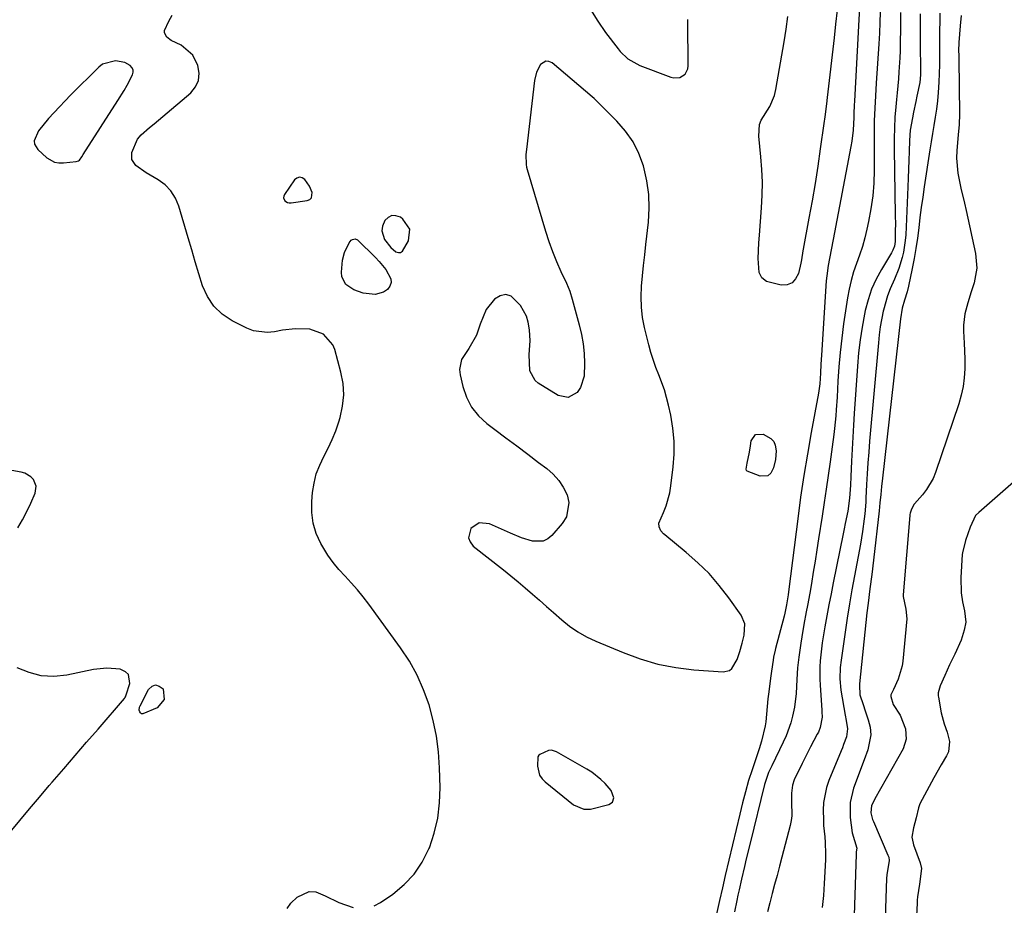
# Model space of a CAD drawing. Units: inches. Extents: x 1857328 to 1862656, y 421213 to 426516.
# Drawn here: x 1857887 to 1858192, y 424604 to 424878 of the extents above; entities that cross this region are included whole.
import ezdxf

# ---------------------------------------------------------------- set-up
doc = ezdxf.new("R2010")
doc.units = ezdxf.units.IN
doc.header["$MEASUREMENT"] = 0
for name, color, linetype in [('1', 7, 'Continuous'), ('7', 7, 'Continuous'), ('8', 7, 'Continuous')]:
    doc.layers.add(name, color=color, linetype=linetype)

msp = doc.modelspace()

# ---------------------------------------------------------------- linework, layer by layer
at = {"layer": '1', "color": 18}
for points in [[(1857996.86, 424603.68, 1652), (1857998.87, 424604.7, 1652), (1858002.68, 424607.31, 1652), (1858006.2, 424610.21, 1652), (1858009.31, 424613.46, 1652), (1858011.79, 424617.2, 1652), (1858013.85, 424621.27, 1652), (1858013.98, 424621.6, 1652), (1858015.47, 424626.15, 1652), (1858016.58, 424630.78, 1652), (1858017.12, 424635.5, 1652), (1858017.28, 424640.3, 1652), (1858017.11, 424646.29, 1652), (1858016.76, 424651.25, 1652), (1858016.16, 424656.17, 1652), (1858015.15, 424661.02, 1652), (1858013.89, 424665.83, 1652), (1858012.2, 424670.49, 1652), (1858010.22, 424675.01, 1652), (1858007.79, 424679.3, 1652), (1858005.08, 424683.45, 1652), (1857995.2, 424696.99, 1652), (1857993.49, 424699.23, 1652), (1857991.7, 424701.43, 1652), (1857989.82, 424703.53, 1652), (1857987.87, 424705.59, 1652), (1857985.97, 424707.66, 1652), (1857984.18, 424709.83, 1652), (1857982.57, 424712.13, 1652), (1857980.4, 424715.7, 1652), (1857978.99, 424718.81, 1652), (1857977.99, 424722.02, 1652), (1857977.58, 424725.35, 1652), (1857977.58, 424728.77, 1652), (1857977.84, 424731.54, 1652), (1857978.3, 424734.43, 1652), (1857978.99, 424737.25, 1652), (1857980.03, 424739.96, 1652), (1857981.3, 424742.6, 1652), (1857982.66, 424745.22, 1652), (1857983.91, 424747.88, 1652), (1857984.99, 424750.62, 1652), (1857985.96, 424753.41, 1652), (1857986.37, 424754.73, 1652), (1857987.14, 424758.22, 1652), (1857987.5, 424761.72, 1652), (1857987.25, 424765.22, 1652), (1857986.6, 424768.73, 1652), (1857984.67, 424775.75, 1652), (1857984.11, 424777.15, 1652), (1857981.23, 424780.48, 1652), (1857977.02, 424782.08, 1652), (1857972.51, 424782.19, 1652), (1857968.48, 424781.75, 1652), (1857966.01, 424781.26, 1652), (1857963.82, 424781, 1652), (1857959.55, 424781.52, 1652), (1857957.48, 424782.3, 1652), (1857952.91, 424784.62, 1652), (1857949.84, 424786.68, 1652), (1857947.22, 424789.12, 1652), (1857945.27, 424792.12, 1652), (1857943.77, 424795.49, 1652), (1857942.65, 424799.18, 1652), (1857941.53, 424802.88, 1652), (1857940.43, 424806.58, 1652), (1857939.33, 424810.28, 1652), (1857936.44, 424820.1, 1652), (1857935.38, 424822.57, 1652), (1857934.01, 424824.79, 1652), (1857932.17, 424826.64, 1652), (1857930.01, 424828.23, 1652), (1857926.31, 424830.39, 1652), (1857923.16, 424832.63, 1652), (1857921.9, 424834.48, 1652), (1857921.9, 424836.72, 1652), (1857923.67, 424840.78, 1652), (1857924.75, 424842.1, 1652), (1857927.39, 424844.43, 1652), (1857928.77, 424845.56, 1652), (1857931.51, 424847.84, 1652), (1857940.13, 424855.12, 1652), (1857941.61, 424856.99, 1652), (1857942.56, 424859, 1652), (1857942.69, 424861.21, 1652), (1857942.29, 424863.57, 1652), (1857940.81, 424866.81, 1652), (1857937.19, 424869.87, 1652), (1857934.1, 424871.31, 1652), (1857932.72, 424872.38, 1652), (1857932.01, 424873.68, 1652), (1857932.02, 424874.4, 1652), (1857933.37, 424877.34, 1652), (1857934.4, 424879.19, 1652)], [(1858063.85, 424880.87, 1652), (1858066.07, 424877.27, 1652), (1858068.49, 424873.79, 1652), (1858072.35, 424868.71, 1652), (1858073.03, 424867.88, 1652), (1858075.35, 424865.67, 1652), (1858079.07, 424863.57, 1652), (1858088.65, 424859.96, 1652), (1858089.61, 424859.75, 1652), (1858091.46, 424859.92, 1652), (1858093.09, 424860.94, 1652), (1858093.97, 424862.52, 1652), (1858094.11, 424863.47, 1652), (1858094.04, 424868.81, 1652), (1858094.01, 424871.83, 1652), (1858093.98, 424874.85, 1652), (1858093.95, 424877.87, 1652)], [(1857906.39, 424835.34, 1650), (1857906.84, 424836.04, 1650), (1857917.56, 424852.74, 1650), (1857919.49, 424855.9, 1650), (1857920.4, 424857.51, 1650), (1857922.06, 424860.68, 1650), (1857922.27, 424861.5, 1650), (1857922.27, 424862.28, 1650), (1857921.94, 424862.98, 1650), (1857921.39, 424863.64, 1650), (1857919.71, 424864.56, 1650), (1857916.8, 424865.05, 1650), (1857912.81, 424864, 1650), (1857911.67, 424863.13, 1650), (1857902.96, 424854.41, 1650), (1857901.22, 424852.63, 1650), (1857899.5, 424850.84, 1650), (1857896.13, 424847.18, 1650), (1857892.99, 424843.37, 1650), (1857891.72, 424840.27, 1650), (1857891.76, 424839.3, 1650), (1857892.79, 424837.57, 1650), (1857895.62, 424835.07, 1650), (1857898.01, 424833.72, 1650), (1857899.34, 424833.47, 1650), (1857900.75, 424833.44, 1650), (1857904.62, 424833.86, 1650), (1857905.36, 424834.11, 1650), (1857905.66, 424834.35, 1650), (1857906.39, 424835.34, 1650)], [(1858077.01, 424840.01, 1652), (1858074.69, 424843.31, 1652), (1858072.01, 424846.41, 1652), (1858066.68, 424851.68, 1652), (1858065.81, 424852.55, 1652), (1858064.94, 424853.4, 1652), (1858064.33, 424853.94, 1652), (1858051.95, 424864.42, 1652), (1858050.97, 424864.86, 1652), (1858050.04, 424864.98, 1652), (1858048.34, 424863.94, 1652), (1858047.11, 424861.58, 1652), (1858046.48, 424859, 1652), (1858044, 424837.64, 1652), (1858043.86, 424836.07, 1652), (1858043.93, 424832.93, 1652), (1858044.07, 424832.16, 1652), (1858044.26, 424831.39, 1652), (1858049.91, 424812.36, 1652), (1858050.94, 424809.18, 1652), (1858052.06, 424806.03, 1652), (1858053.32, 424802.94, 1652), (1858054.67, 424799.89, 1652), (1858056.4, 424796.22, 1652), (1858057.42, 424793.79, 1652), (1858058.21, 424791.27, 1652), (1858060.34, 424783.35, 1652), (1858061.01, 424780.42, 1652), (1858061.54, 424777.47, 1652), (1858061.86, 424774.5, 1652), (1858062.03, 424771.5, 1652), (1858061.91, 424767.5, 1652), (1858060.71, 424764.03, 1652), (1858059.67, 424762.45, 1652), (1858056.95, 424760.88, 1652), (1858053.86, 424761.5, 1652), (1858047.67, 424765.36, 1652), (1858046.74, 424766.12, 1652), (1858045.06, 424769.17, 1652), (1858044.88, 424774.16, 1652), (1858045.2, 424778.46, 1652), (1858045, 424781.86, 1652), (1858044.58, 424784.25, 1652), (1858044.03, 424786.05, 1652), (1858042.21, 424789.35, 1652), (1858039.32, 424792.22, 1652), (1858037.61, 424792.79, 1652), (1858035.86, 424792.36, 1652), (1858034.08, 424791.27, 1652), (1858031.53, 424788.15, 1652), (1858029.65, 424783.61, 1652), (1858028.51, 424780.23, 1652), (1858026.16, 424776.08, 1652), (1858023.96, 424772.7, 1652), (1858023.3, 424769.54, 1652), (1858023.46, 424767.86, 1652), (1858024.29, 424764.27, 1652), (1858025.44, 424760.96, 1652), (1858027, 424757.91, 1652), (1858029.16, 424755.26, 1652), (1858031.72, 424752.87, 1652), (1858034.24, 424750.99, 1652), (1858037.63, 424748.45, 1652), (1858041.02, 424745.91, 1652), (1858044.41, 424743.36, 1652), (1858047.79, 424740.81, 1652), (1858050.31, 424738.91, 1652), (1858052.26, 424737.17, 1652), (1858053.99, 424735.27, 1652), (1858055.4, 424733.11, 1652), (1858056.59, 424730.79, 1652), (1858057.11, 424728.42, 1652), (1858056.38, 424723.96, 1652), (1858055.12, 424721.88, 1652), (1858051.91, 424718.23, 1652), (1858050.6, 424717.18, 1652), (1858049.18, 424716.47, 1652), (1858045.94, 424716.42, 1652), (1858042.44, 424717.51, 1652), (1858039.04, 424718.89, 1652), (1858032.54, 424721.83, 1652), (1858029.41, 424722.1, 1652), (1858026.81, 424720.35, 1652), (1858026.07, 424717.51, 1652), (1858026.57, 424716.21, 1652), (1858027.52, 424714.96, 1652), (1858036.92, 424707.55, 1652), (1858039.19, 424705.73, 1652), (1858041.44, 424703.89, 1652), (1858043.66, 424702.01, 1652), (1858045.86, 424700.11, 1652), (1858048.05, 424698.19, 1652), (1858050.23, 424696.28, 1652), (1858052.42, 424694.36, 1652), (1858054.95, 424692.14, 1652), (1858057.39, 424690.2, 1652), (1858059.94, 424688.43, 1652), (1858062.64, 424686.91, 1652), (1858065.46, 424685.56, 1652), (1858073.93, 424681.99, 1652), (1858079.25, 424680.05, 1652), (1858084.66, 424678.46, 1652), (1858090.2, 424677.4, 1652), (1858095.82, 424676.69, 1652), (1858104.94, 424675.99, 1652), (1858106.86, 424676.42, 1652), (1858107.6, 424677.03, 1652), (1858109.18, 424679.88, 1652), (1858110.05, 424682.36, 1652), (1858110.78, 424684.89, 1652), (1858111.43, 424687.43, 1652), (1858111.61, 424690.84, 1652), (1858110.47, 424693.52, 1652), (1858106.63, 424698.94, 1652), (1858103.67, 424702.76, 1652), (1858100.52, 424706.41, 1652), (1858097.08, 424709.79, 1652), (1858093.45, 424712.99, 1652), (1858086.81, 424718.37, 1652), (1858086.38, 424718.76, 1652), (1858085.65, 424719.65, 1652), (1858085.07, 424720.86, 1652), (1858085.03, 424722.04, 1652), (1858086.42, 424725.36, 1652), (1858087.21, 424727.34, 1652), (1858088.36, 424731.43, 1652), (1858088.72, 424733.54, 1652), (1858089.44, 424739.4, 1652), (1858089.74, 424743.42, 1652), (1858089.75, 424747.43, 1652), (1858089.36, 424751.42, 1652), (1858088.7, 424755.4, 1652), (1858088.01, 424758.51, 1652), (1858086.72, 424763.26, 1652), (1858085, 424767.88, 1652), (1858084.08, 424770.17, 1652), (1858082.52, 424774.85, 1652), (1858081.88, 424777.23, 1652), (1858080.59, 424782.51, 1652), (1858079.98, 424785.67, 1652), (1858079.59, 424788.86, 1652), (1858079.51, 424792.07, 1652), (1858079.65, 424795.29, 1652), (1858079.97, 424798.52, 1652), (1858080.29, 424801.76, 1652), (1858080.64, 424804.99, 1652), (1858081, 424808.22, 1652), (1858081.79, 424815.13, 1652), (1858082.03, 424819.44, 1652), (1858081.92, 424823.72, 1652), (1858081.31, 424827.96, 1652), (1858080.24, 424832.57, 1652), (1858078.8, 424836.39, 1652), (1858077.01, 424840.01, 1652)], [(1857976.91, 424826.29, 1652), (1857975.4, 424828.36, 1652), (1857974.58, 424828.87, 1652), (1857973.78, 424829.06, 1652), (1857973, 424828.79, 1652), (1857972.23, 424828.2, 1652), (1857969.09, 424823.67, 1652), (1857968.89, 424823.18, 1652), (1857968.82, 424822.71, 1652), (1857969.2, 424821.78, 1652), (1857970.1, 424821.17, 1652), (1857970.62, 424821.07, 1652), (1857971.18, 424821.07, 1652), (1857976.16, 424821.83, 1652), (1857976.93, 424822.19, 1652), (1857977.49, 424822.7, 1652), (1857977.71, 424824.27, 1652), (1857976.91, 424826.29, 1652)], [(1858007.9, 424813.02, 1652), (1858005.78, 424816.09, 1652), (1858005, 424816.64, 1652), (1858003.64, 424817.12, 1652), (1858002.36, 424817.18, 1652), (1858001.22, 424816.6, 1652), (1858000.17, 424815.6, 1652), (1857999.45, 424813.86, 1652), (1857999.26, 424812.49, 1652), (1858000.13, 424809.79, 1652), (1858002.07, 424807.25, 1652), (1858003.64, 424806, 1652), (1858004.4, 424805.77, 1652), (1858005.09, 424805.77, 1652), (1858005.69, 424806.12, 1652), (1858007.51, 424809.31, 1652), (1858007.9, 424813.02, 1652)], [(1857892.26, 424733.49, 1650), (1857891.47, 424735.5, 1650), (1857890.68, 424736.35, 1650), (1857888.79, 424737.52, 1650), (1857887.68, 424737.85, 1650), (1857882.46, 424738.74, 1650)], [(1857886.63, 424720.62, 1650), (1857888.1, 424723.08, 1650), (1857889.42, 424725.64, 1650), (1857890.63, 424728.25, 1650), (1857891.95, 424731.35, 1650), (1857892.26, 424733.49, 1650)], [(1857884.24, 424626.42, 1650), (1857887.23, 424630.06, 1650), (1857890.24, 424633.68, 1650), (1857893.29, 424637.27, 1650), (1857896.35, 424640.85, 1650), (1857897.28, 424641.93, 1650), (1857900.83, 424646.03, 1650), (1857904.37, 424650.13, 1650), (1857907.91, 424654.24, 1650), (1857911.45, 424658.35, 1650), (1857919.59, 424667.82, 1650), (1857919.7, 424667.96, 1650), (1857919.9, 424668.26, 1650), (1857920.18, 424668.93, 1650), (1857921.25, 424672.4, 1650), (1857920.9, 424675.17, 1650), (1857919.95, 424676.08, 1650), (1857918.25, 424676.82, 1650), (1857914.15, 424677.18, 1650), (1857910.04, 424676.73, 1650), (1857901.73, 424675.01, 1650), (1857897.76, 424674.63, 1650), (1857893.87, 424674.8, 1650), (1857890.11, 424675.79, 1650), (1857886.43, 424677.32, 1650)], [(1858070.65, 424635.73, 1652), (1858071.03, 424637.07, 1652), (1858070.21, 424639.38, 1652), (1858068.37, 424641.46, 1652), (1858067.06, 424642.72, 1652), (1858064.22, 424644.97, 1652), (1858062.68, 424645.94, 1652), (1858053.36, 424651.3, 1652), (1858051.72, 424651.79, 1652), (1858050.89, 424651.72, 1652), (1858048.13, 424650.5, 1652), (1858047.9, 424650.28, 1652), (1858047.57, 424649.75, 1652), (1858047.47, 424646.81, 1652), (1858048.09, 424644.12, 1652), (1858048.84, 424642.99, 1652), (1858049.81, 424641.96, 1652), (1858058.59, 424634.9, 1652), (1858061.77, 424633.51, 1652), (1858063.85, 424633.6, 1652), (1858069.49, 424634.95, 1652), (1858070.65, 424635.73, 1652)], [(1857969.99, 424602.79, 1652), (1857971.05, 424604.51, 1652), (1857973.01, 424606.37, 1652), (1857976.79, 424608.12, 1652), (1857978.8, 424607.94, 1652), (1857981.7, 424606.74, 1652), (1857985.91, 424604.64, 1652), (1857990.37, 424603.17, 1652)]]:
    msp.add_polyline3d(points, dxfattribs=at)
at = {"layer": '7', "color": 18}
for points in [[(1858147.21, 424883.64, 1652), (1858145.52, 424852.54, 1652), (1858145.46, 424851.28, 1652), (1858145.37, 424848.76, 1652), (1858145.32, 424847.5, 1652), (1858145.13, 424843.63, 1652), (1858144.73, 424840.23, 1652), (1858144.45, 424838.54, 1652), (1858138.89, 424809.75, 1652), (1858138.27, 424806.56, 1652), (1858137.36, 424801.77, 1652), (1858136.94, 424798.56, 1652), (1858136.8, 424796.94, 1652), (1858135.29, 424773.99, 1652), (1858135.13, 424771.21, 1652), (1858135.02, 424768.43, 1652), (1858134.85, 424765.08, 1652), (1858134.43, 424762.24, 1652), (1858132.14, 424750.07, 1652), (1858130.95, 424743.41, 1652), (1858129.85, 424736.74, 1652), (1858128.86, 424730.06, 1652), (1858127.96, 424723.36, 1652), (1858125.24, 424701.66, 1652), (1858125, 424699.86, 1652), (1858124.54, 424696.77, 1652), (1858123.99, 424694.23, 1652), (1858123.74, 424693.23, 1652), (1858121.13, 424683.23, 1652), (1858121.02, 424682.79, 1652), (1858120.5, 424680.54, 1652), (1858120.34, 424679.63, 1652), (1858119.82, 424676.26, 1652), (1858119.51, 424674.12, 1652), (1858118.98, 424669.83, 1652), (1858118.75, 424667.68, 1652), (1858118.06, 424660.6, 1652), (1858117.91, 424659.37, 1652), (1858116.8, 424654.55, 1652), (1858116.06, 424652.18, 1652), (1858115.67, 424651.01, 1652), (1858113.87, 424645.77, 1652), (1858112.77, 424642.38, 1652), (1858111.8, 424638.94, 1652), (1858110.91, 424635.48, 1652), (1858110.48, 424633.75, 1652), (1858110.07, 424632.02, 1652), (1858105.56, 424613.03, 1652), (1858104.66, 424609.19, 1652), (1858103.79, 424605.34, 1652), (1858099.35, 424585.4, 1652)], [(1858140.13, 424880.71, 1654), (1858139.7, 424876.42, 1654), (1858139.23, 424872.13, 1654), (1858137.07, 424853.71, 1654), (1858136.83, 424851.7, 1654), (1858136.31, 424847.67, 1654), (1858136.04, 424845.66, 1654), (1858134.94, 424837.8, 1654), (1858134.16, 424832.43, 1654), (1858133.32, 424827.06, 1654), (1858132.41, 424821.71, 1654), (1858131.45, 424816.36, 1654), (1858129.66, 424806.77, 1654), (1858129.56, 424806.23, 1654), (1858129.12, 424803.5, 1654), (1858128.9, 424802.41, 1654), (1858128.16, 424799.23, 1654), (1858127.33, 424797.59, 1654), (1858126.22, 424796.38, 1654), (1858124.68, 424795.79, 1654), (1858122.85, 424795.61, 1654), (1858118.31, 424796.78, 1654), (1858116.85, 424797.9, 1654), (1858116.01, 424799.55, 1654), (1858115.69, 424803.94, 1654), (1858115.95, 424808.74, 1654), (1858116.12, 424811.14, 1654), (1858116.78, 424819.6, 1654), (1858116.98, 424823.53, 1654), (1858117.04, 424827.47, 1654), (1858116.88, 424831.4, 1654), (1858116.58, 424835.32, 1654), (1858115.91, 424841.71, 1654), (1858116.1, 424845.35, 1654), (1858116.62, 424846.69, 1654), (1858119.32, 424850.87, 1654), (1858120.75, 424854.33, 1654), (1858121.2, 424856.17, 1654), (1858123.79, 424870.93, 1654), (1858124.4, 424874.85, 1654), (1858124.9, 424878.77, 1654)], [(1858159.77, 424880.04, 1648), (1858159.74, 424875.36, 1648), (1858159.71, 424870.34, 1648), (1858159.67, 424868.18, 1648), (1858159.59, 424866.01, 1648), (1858159.3, 424861.68, 1648), (1858159.11, 424859.52, 1648), (1858158.72, 424855.19, 1648), (1858158.52, 424853.03, 1648), (1858158.31, 424850.83, 1648), (1858158.06, 424847.57, 1648), (1858157.88, 424844.3, 1648), (1858157.81, 424841.03, 1648), (1858157.81, 424837.76, 1648), (1858158.16, 424817.43, 1648), (1858158.18, 424814.35, 1648), (1858158.17, 424812.8, 1648), (1858158.09, 424809.11, 1648), (1858157.9, 424807.74, 1648), (1858157.44, 424806.44, 1648), (1858157.23, 424806.03, 1648), (1858157.01, 424805.62, 1648), (1858153.87, 424800.52, 1648), (1858152.22, 424797.5, 1648), (1858150.8, 424794.4, 1648), (1858149.72, 424791.16, 1648), (1858148.85, 424787.83, 1648), (1858148.62, 424786.68, 1648), (1858147.89, 424782.69, 1648), (1858147.26, 424778.7, 1648), (1858146.8, 424774.68, 1648), (1858146.45, 424770.64, 1648), (1858145.46, 424755.99, 1648), (1858145.23, 424752.29, 1648), (1858145.01, 424748.59, 1648), (1858144.82, 424744.9, 1648), (1858144.65, 424741.2, 1648), (1858144.45, 424736.51, 1648), (1858144.31, 424733.8, 1648), (1858144.02, 424729.73, 1648), (1858143.44, 424725.69, 1648), (1858142.7, 424721.91, 1648), (1858142.38, 424720.3, 1648), (1858142.05, 424718.69, 1648), (1858138.95, 424703.56, 1648), (1858138.27, 424700.17, 1648), (1858137.61, 424696.78, 1648), (1858136.99, 424693.38, 1648), (1858136.38, 424689.98, 1648), (1858135.84, 424686.85, 1648), (1858135.55, 424685.01, 1648), (1858135.29, 424683.15, 1648), (1858134.94, 424679.43, 1648), (1858134.84, 424677.56, 1648), (1858134.83, 424673.82, 1648), (1858134.92, 424671.95, 1648), (1858135.42, 424664.23, 1648), (1858135.45, 424663.68, 1648), (1858135.53, 424662.04, 1648), (1858134.92, 424658.77, 1648), (1858134.35, 424657.39, 1648), (1858134.02, 424656.71, 1648), (1858131.96, 424652.88, 1648), (1858131.06, 424651.15, 1648), (1858129.32, 424647.65, 1648), (1858126.9, 424642.59, 1648), (1858126.32, 424640.99, 1648), (1858126.02, 424638.46, 1648), (1858126.07, 424635.89, 1648), (1858126.11, 424631.53, 1648), (1858125.9, 424630.03, 1648), (1858125.59, 424628.54, 1648), (1858123.07, 424618.75, 1648), (1858122.34, 424615.91, 1648), (1858121.59, 424613.08, 1648), (1858120.82, 424610.26, 1648), (1858120.04, 424607.44, 1648), (1858119.29, 424604.61, 1648), (1858118.59, 424601.77, 1648)], [(1858165.91, 424879.56, 1646), (1858165.9, 424874.84, 1646), (1858165.9, 424870.13, 1646), (1858165.94, 424862.29, 1646), (1858165.92, 424860.69, 1646), (1858165.74, 424858.3, 1646), (1858164.87, 424854.16, 1646), (1858164.47, 424852.49, 1646), (1858163.77, 424849.13, 1646), (1858163.45, 424847.45, 1646), (1858162.81, 424843.61, 1646), (1858162.54, 424840.37, 1646), (1858162.43, 424837.04, 1646), (1858162.33, 424834.29, 1646), (1858162.23, 424831.54, 1646), (1858162.12, 424828.79, 1646), (1858162.01, 424826.04, 1646), (1858161.38, 424811.19, 1646), (1858161.25, 424809.42, 1646), (1858160.72, 424805.9, 1646), (1858160.33, 424804.17, 1646), (1858159.27, 424800.77, 1646), (1858157.89, 424797.49, 1646), (1858156.53, 424794.47, 1646), (1858155.72, 424792.33, 1646), (1858154.49, 424787.93, 1646), (1858154.42, 424787.6, 1646), (1858153.52, 424782.75, 1646), (1858153.2, 424780.31, 1646), (1858152.93, 424777.85, 1646), (1858150.22, 424747.34, 1646), (1858149.95, 424744, 1646), (1858149.7, 424740.67, 1646), (1858149.48, 424737.33, 1646), (1858149.3, 424734, 1646), (1858149.09, 424729.71, 1646), (1858149.02, 424728.51, 1646), (1858148.72, 424724.93, 1646), (1858148.55, 424723.38, 1646), (1858148.06, 424719.47, 1646), (1858147.4, 424715.57, 1646), (1858145.52, 424705.7, 1646), (1858144.73, 424701.37, 1646), (1858143.98, 424697.03, 1646), (1858143.28, 424692.68, 1646), (1858142.63, 424688.32, 1646), (1858141.39, 424679.69, 1646), (1858141.12, 424677.37, 1646), (1858140.98, 424673.86, 1646), (1858141.32, 424670.37, 1646), (1858142.7, 424662.65, 1646), (1858143, 424660.95, 1646), (1858143.38, 424658.4, 1646), (1858143.03, 424655.9, 1646), (1858142.18, 424653.53, 1646), (1858141.79, 424652.53, 1646), (1858141.4, 424651.55, 1646), (1858137.64, 424642.47, 1646), (1858136.87, 424640.24, 1646), (1858135.98, 424635.64, 1646), (1858135.85, 424633.28, 1646), (1858135.91, 424630.28, 1646), (1858135.99, 424628.51, 1646), (1858136.32, 424624.98, 1646), (1858136.48, 424623.22, 1646), (1858136.6, 424619.69, 1646), (1858136.56, 424617.92, 1646), (1858136.19, 424610.56, 1646), (1858135.92, 424606.86, 1646), (1858135.55, 424603.17, 1646)], [(1858171.94, 424879.83, 1644), (1858171.9, 424877.15, 1644), (1858171.87, 424874.48, 1644), (1858171.86, 424871.8, 1644), (1858171.87, 424869.13, 1644), (1858171.87, 424866.45, 1644), (1858171.83, 424863.78, 1644), (1858171.76, 424861.11, 1644), (1858171.66, 424858.43, 1644), (1858171.46, 424855.21, 1644), (1858171.23, 424852.67, 1644), (1858170.9, 424850.13, 1644), (1858170.51, 424847.6, 1644), (1858170.08, 424845.07, 1644), (1858169.66, 424842.54, 1644), (1858169.25, 424840.01, 1644), (1858168.86, 424837.48, 1644), (1858167.11, 424826.03, 1644), (1858166.64, 424822.87, 1644), (1858166.2, 424819.7, 1644), (1858165.8, 424816.53, 1644), (1858165.42, 424813.36, 1644), (1858165.01, 424810.19, 1644), (1858164.55, 424807.04, 1644), (1858163.99, 424803.89, 1644), (1858163.37, 424800.76, 1644), (1858162.21, 424795.32, 1644), (1858161.79, 424793.6, 1644), (1858160.98, 424791.01, 1644), (1858160.32, 424788.58, 1644), (1858159.76, 424785.26, 1644), (1858154.2, 424735.92, 1644), (1858153.93, 424733.39, 1644), (1858153.68, 424730.86, 1644), (1858153.42, 424728.32, 1644), (1858153.29, 424727.06, 1644), (1858153.14, 424725.79, 1644), (1858151.39, 424710.56, 1644), (1858150.86, 424706.13, 1644), (1858150.29, 424701.7, 1644), (1858149.72, 424697.28, 1644), (1858149.39, 424694.31, 1644), (1858147.11, 424672.35, 1644), (1858147.07, 424671.92, 1644), (1858147.24, 424668.92, 1644), (1858148.2, 424665.89, 1644), (1858148.85, 424663.97, 1644), (1858149.8, 424661.21, 1644), (1858150.34, 424658.87, 1644), (1858150.55, 424656.55, 1644), (1858149.68, 424651.91, 1644), (1858148.51, 424648.78, 1644), (1858147.69, 424646.6, 1644), (1858146.06, 424642.22, 1644), (1858145.25, 424640.03, 1644), (1858144.18, 424635.58, 1644), (1858144.18, 424631.01, 1644), (1858144.78, 424626.21, 1644), (1858146.21, 424621.47, 1644), (1858146.08, 424620.38, 1644), (1858146.02, 424619.91, 1644), (1858146.01, 424619.66, 1644), (1858144.97, 424584.93, 1644)], [(1858178.6, 424879.03, 1642), (1858178.25, 424875.85, 1642), (1858177.86, 424870.74, 1642), (1858177.77, 424868.13, 1642), (1858177.79, 424866.83, 1642), (1858177.8, 424866.17, 1642), (1858177.8, 424865.52, 1642), (1858178.05, 424848.54, 1642), (1858177.94, 424845.36, 1642), (1858177.66, 424842.18, 1642), (1858177.23, 424837.33, 1642), (1858177.14, 424834.97, 1642), (1858177.49, 424830.3, 1642), (1858178.48, 424825.68, 1642), (1858179.56, 424821.05, 1642), (1858180.08, 424818.74, 1642), (1858183.03, 424805.46, 1642), (1858183.42, 424800.89, 1642), (1858182.59, 424796.37, 1642), (1858181.69, 424793.59, 1642), (1858180.61, 424790.17, 1642), (1858179.65, 424786.74, 1642), (1858179.24, 424783.24, 1642), (1858179.27, 424781.46, 1642), (1858179.5, 424777.72, 1642), (1858179.64, 424772.84, 1642), (1858179.64, 424769.75, 1642), (1858179.48, 424767, 1642), (1858179.15, 424764.28, 1642), (1858178.56, 424761.6, 1642), (1858177.81, 424758.95, 1642), (1858170.63, 424737.68, 1642), (1858169.87, 424735.82, 1642), (1858167.86, 424732.4, 1642), (1858166.61, 424730.84, 1642), (1858164.06, 424728.03, 1642), (1858163.89, 424727.83, 1642), (1858163.1, 424726.06, 1642), (1858162.8, 424725.16, 1642), (1858162.69, 424724.67, 1642), (1858162.67, 424724.42, 1642), (1858160.58, 424699.82, 1642), (1858160.56, 424699.32, 1642), (1858161.43, 424695.44, 1642), (1858161.77, 424692.43, 1642), (1858160.49, 424679.31, 1642), (1858160.28, 424677.89, 1642), (1858159.03, 424673.78, 1642), (1858157.59, 424670.58, 1642), (1858156.82, 424668.89, 1642), (1858156.74, 424668.37, 1642), (1858157.55, 424665.91, 1642), (1858159.63, 424662.61, 1642), (1858161.31, 424658.36, 1642), (1858161.53, 424655.23, 1642), (1858160.56, 424652.26, 1642), (1858151.87, 424636.8, 1642), (1858151.59, 424636.28, 1642), (1858150.85, 424634.66, 1642), (1858150.62, 424632.38, 1642), (1858151.14, 424630.38, 1642), (1858151.38, 424629.77, 1642), (1858155.9, 424619.34, 1642), (1858156.13, 424618.69, 1642), (1858156.28, 424617.66, 1642), (1858155.54, 424613.2, 1642), (1858155.47, 424612.06, 1642), (1858154.75, 424590.71, 1642)], [(1857990.98, 424810.01, 1654), (1857991.73, 424809.66, 1654), (1857997.33, 424804.19, 1654), (1857998.47, 424803, 1654), (1858000.55, 424800.46, 1654), (1858002.08, 424797.65, 1654), (1858002.18, 424796.48, 1654), (1858001.77, 424795.38, 1654), (1858001.02, 424794.33, 1654), (1857999.82, 424793.53, 1654), (1857997.19, 424792.75, 1654), (1857993.5, 424793.2, 1654), (1857990.62, 424794.23, 1654), (1857988.16, 424795.88, 1654), (1857986.93, 424798.24, 1654), (1857986.78, 424799.66, 1654), (1857987.11, 424803.34, 1654), (1857987.75, 424805.78, 1654), (1857989.15, 424808.79, 1654), (1857989.78, 424809.52, 1654), (1857990.17, 424809.82, 1654), (1857990.98, 424810.01, 1654)], [(1858114.94, 424749.46, 1654), (1858117.31, 424749.56, 1654), (1858119.67, 424748.24, 1654), (1858120.54, 424747.29, 1654), (1858121.03, 424746.11, 1654), (1858121.26, 424744.44, 1654), (1858121.05, 424741.75, 1654), (1858120.47, 424739.12, 1654), (1858119.63, 424737.48, 1654), (1858118.76, 424736.71, 1654), (1858116.33, 424736.55, 1654), (1858112.34, 424738.07, 1654), (1858112.09, 424738.36, 1654), (1858111.99, 424738.72, 1654), (1858112.34, 424740.58, 1654), (1858113.08, 424743.99, 1654), (1858113.39, 424745.96, 1654), (1858113.6, 424747.49, 1654), (1858114.94, 424749.46, 1654)], [(1857931.94, 424667.44, 1652), (1857929.74, 424664.93, 1652), (1857925.29, 424663.04, 1652), (1857924.91, 424663.09, 1652), (1857924.6, 424663.32, 1652), (1857924.35, 424663.67, 1652), (1857924.21, 424664.2, 1652), (1857924.26, 424665.11, 1652), (1857924.43, 424665.56, 1652), (1857927.06, 424670.61, 1652), (1857928.15, 424671.56, 1652), (1857929.26, 424671.99, 1652), (1857930.39, 424671.63, 1652), (1857931.54, 424670.75, 1652), (1857931.94, 424667.44, 1652)]]:
    msp.add_polyline3d(points, dxfattribs=at)
at = {"layer": '8', "color": 18}
for points in [[(1858153.51, 424880.12, 1650), (1858153.4, 424876.86, 1650), (1858153.24, 424873.6, 1650), (1858153.05, 424870.35, 1650), (1858152.24, 424858.09, 1650), (1858152.12, 424856.16, 1650), (1858152, 424854.23, 1650), (1858151.81, 424850.37, 1650), (1858151.67, 424846.5, 1650), (1858151.64, 424844.57, 1650), (1858151.63, 424842.64, 1650), (1858151.64, 424831.21, 1650), (1858151.51, 424827.21, 1650), (1858151.21, 424823.24, 1650), (1858150.64, 424819.29, 1650), (1858149.9, 424815.37, 1650), (1858149.37, 424812.96, 1650), (1858148.71, 424810.27, 1650), (1858147.97, 424807.6, 1650), (1858147.11, 424804.97, 1650), (1858146.17, 424802.36, 1650), (1858145.26, 424799.74, 1650), (1858144.47, 424797.09, 1650), (1858143.85, 424794.4, 1650), (1858143.36, 424791.68, 1650), (1858142.17, 424783.64, 1650), (1858141.59, 424779.24, 1650), (1858141.08, 424774.84, 1650), (1858140.7, 424770.42, 1650), (1858140.41, 424765.99, 1650), (1858140.15, 424760.99, 1650), (1858139.9, 424757.13, 1650), (1858139.75, 424755.2, 1650), (1858139.38, 424751.35, 1650), (1858139.16, 424749.42, 1650), (1858138.66, 424745.59, 1650), (1858138, 424741, 1650), (1858137.39, 424736.78, 1650), (1858136.78, 424732.57, 1650), (1858136.15, 424728.37, 1650), (1858135.51, 424724.16, 1650), (1858134.45, 424717.21, 1650), (1858133.92, 424713.76, 1650), (1858133.36, 424710.31, 1650), (1858132.79, 424706.86, 1650), (1858132.21, 424703.41, 1650), (1858131.69, 424700.4, 1650), (1858130.99, 424696.53, 1650), (1858130.63, 424694.6, 1650), (1858129.88, 424690.73, 1650), (1858129.21, 424686.86, 1650), (1858128.91, 424684.92, 1650), (1858128.29, 424680.55, 1650), (1858127.95, 424677.23, 1650), (1858127.73, 424673.67, 1650), (1858127.51, 424669.34, 1650), (1858127, 424665.06, 1650), (1858126.38, 424662.28, 1650), (1858125.81, 424660.21, 1650), (1858124.37, 424656.19, 1650), (1858123.49, 424654.23, 1650), (1858119.92, 424647.01, 1650), (1858118.96, 424644.89, 1650), (1858117.72, 424641.23, 1650), (1858113.23, 424623.06, 1650), (1858112.06, 424618.24, 1650), (1858111.49, 424615.83, 1650), (1858110.57, 424611.87, 1650), (1858109.83, 424608.58, 1650), (1858109.47, 424606.93, 1650), (1858109.11, 424605.29, 1650), (1858108.36, 424601.77, 1650)], [(1858194.77, 424734.72, 1640), (1858183.98, 424725.37, 1640), (1858183, 424724.35, 1640), (1858181.31, 424720.75, 1640), (1858179.91, 424716.66, 1640), (1858178.93, 424712.82, 1640), (1858178.89, 424712.37, 1640), (1858178.44, 424705.26, 1640), (1858178.57, 424700.51, 1640), (1858179.01, 424697.68, 1640), (1858179.55, 424694.88, 1640), (1858179.98, 424691.37, 1640), (1858179.51, 424688.9, 1640), (1858178.6, 424685.85, 1640), (1858176.58, 424681.51, 1640), (1858174.98, 424678.24, 1640), (1858174.21, 424676.6, 1640), (1858173.46, 424674.94, 1640), (1858172.04, 424671.7, 1640), (1858171.47, 424669.54, 1640), (1858171.48, 424668.65, 1640), (1858171.54, 424668.2, 1640), (1858172.41, 424663.32, 1640), (1858172.65, 424662.18, 1640), (1858173.28, 424659.96, 1640), (1858174.22, 424657.37, 1640), (1858174.94, 424654.5, 1640), (1858174.59, 424651.26, 1640), (1858174.04, 424650.07, 1640), (1858172.39, 424647.26, 1640), (1858170.11, 424643.29, 1640), (1858167.89, 424639.27, 1640), (1858165.72, 424635.19, 1640), (1858165.33, 424633.96, 1640), (1858164.59, 424630.89, 1640), (1858163.81, 424627.8, 1640), (1858163.25, 424624.93, 1640), (1858163.65, 424623, 1640), (1858163.8, 424622.56, 1640), (1858165.86, 424616.91, 1640), (1858166.27, 424615.23, 1640), (1858165.66, 424610.32, 1640), (1858165.04, 424606.4, 1640), (1858164.97, 424605.43, 1640), (1858164.94, 424604.94, 1640), (1858164.91, 424604.46, 1640), (1858164.55, 424596.49, 1640)]]:
    msp.add_polyline3d(points, dxfattribs=at)

doc.saveas('drawing.dxf')
